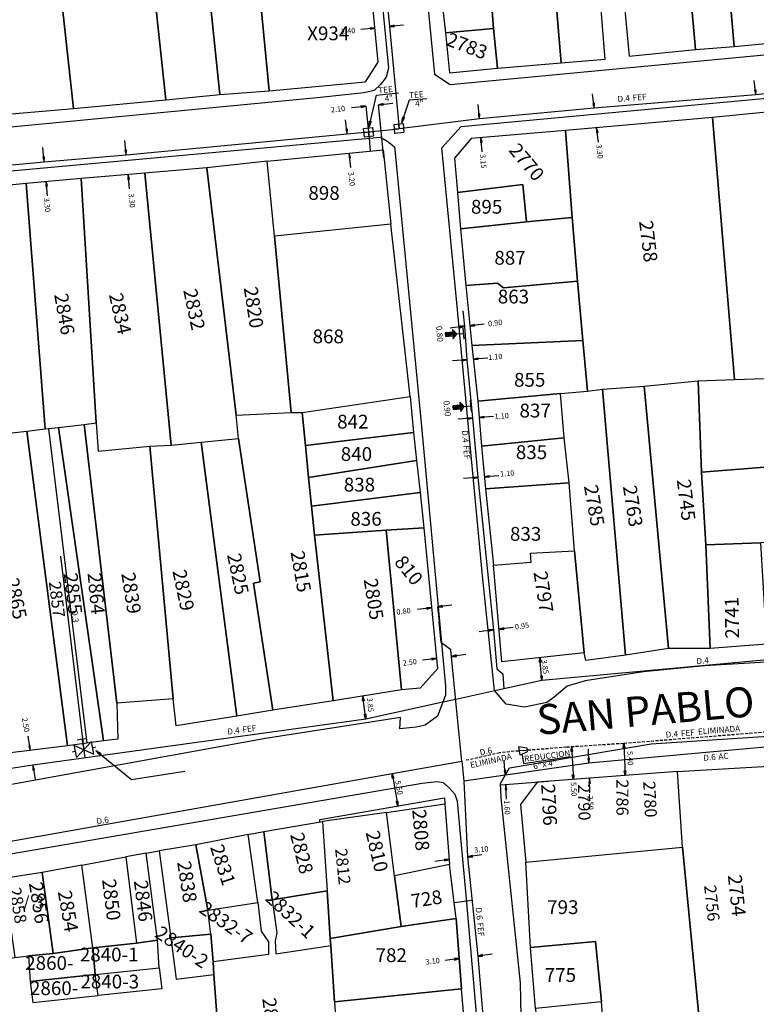
# Model space of a CAD drawing. Extents: x 342635 to 346315, y 6296632 to 6300332.
# Drawn here: x 344305 to 344428, y 6299200 to 6299364 of the extents above; entities that cross this region are included whole.
import ezdxf

# ---------------------------------------------------------------- set-up
doc = ezdxf.new("R2010")
doc.units = 0
doc.header["$MEASUREMENT"] = 0
doc.linetypes.add('DASHED', pattern=[0.75, 0.5, -0.25])
for name, color, linetype in [('ACOTADO', 7, 'CONTINUOUS'), ('FITTINGS_', 1, 'CONTINUOUS'), ('MATRICES_ELIM', 3, 'DASHED'), ('NOMBRE_CALL_GR', 1, 'CONTINUOUS'), ('PARCELA', 7, 'CONTINUOUS'), ('PROFUNDIDAD_TUBERIA', 152, 'CONTINUOUS'), ('RED_3_SD_BP_A', 6, 'CONTINUOUS'), ('RED_4_FF_BP_A', 1, 'CONTINUOUS'), ('RED_4_FF_BP_C', 1, 'CONTINUOUS'), ('RED_4_SD_BP_A', 1, 'CONTINUOUS'), ('RED_4_SD_BP_C', 1, 'CONTINUOUS'), ('RED_4_SD_BP_N', 1, 'CONTINUOUS'), ('RED_6_AC_BP_A', 5, 'CONTINUOUS'), ('RED_6_AC_BP_C', 5, 'CONTINUOUS'), ('RED_6_FF_BP_C', 5, 'CONTINUOUS'), ('RED_6_SD_BP_C', 5, 'CONTINUOUS'), ('ROTULO_EDIF_SU', 7, 'CONTINUOUS'), ('ROTULO_NOVIVI', 7, 'CONTINUOUS'), ('ROTULO_PARCELA', 7, 'CONTINUOUS'), ('SOLERA_COMPLET', 54, 'CONTINUOUS')]:
    doc.layers.add(name, color=color, linetype=linetype)
doc.styles.add('ROMANS', font='romans.shx')

msp = doc.modelspace()

# ---------------------------------------------------------------- linework, layer by layer
at = {"layer": 'ACOTADO'}
for points in [[(344368.73, 6299363.06), (344366.35, 6299362.82), (344367.16, 6299362.77), (344367.13, 6299363.04), (344366.35, 6299362.82)], [(344363.96, 6299362.58), (344363.15, 6299362.63), (344363.18, 6299362.37), (344363.96, 6299362.58), (344361.57, 6299362.34)], [(344427.42, 6299351.43), (344427.47, 6299352.24), (344427.2, 6299352.21), (344427.42, 6299351.43), (344427.18, 6299353.82)], [(344400.49, 6299349.25), (344400.52, 6299350.06), (344400.26, 6299350.02), (344400.49, 6299349.25), (344400.19, 6299351.63)], [(344364.52, 6299349.79), (344365.33, 6299349.74), (344365.3, 6299350.01), (344364.52, 6299349.79), (344366.91, 6299350.04)], [(344365.44, 6299340.98), (344364.52, 6299349.79)], [(344381.36, 6299347.46), (344381.43, 6299348.27), (344381.16, 6299348.25), (344381.36, 6299347.46), (344381.16, 6299349.85)], [(344360.04, 6299349.32), (344362.43, 6299349.57), (344361.62, 6299349.62), (344361.65, 6299349.35), (344362.43, 6299349.57)], [(344362.43, 6299349.57), (344362.88, 6299345.27)], [(344359.31, 6299344.93), (344359.36, 6299345.74), (344359.09, 6299345.71), (344359.31, 6299344.93), (344359.05, 6299347.31)], [(344401.2, 6299343.59), (344400.9, 6299345.97), (344400.87, 6299345.16), (344401.13, 6299345.19), (344400.9, 6299345.97)], [(344322.48, 6299341.46), (344322.53, 6299342.27), (344322.26, 6299342.24), (344322.48, 6299341.46), (344322.24, 6299343.85)], [(344381.82, 6299341.94), (344381.62, 6299344.33), (344381.56, 6299343.52), (344381.82, 6299343.54), (344381.62, 6299344.33)], [(344308.82, 6299340.29), (344308.87, 6299341.1), (344308.6, 6299341.07), (344308.82, 6299340.29), (344308.58, 6299342.68)], [(344359.94, 6299339.36), (344359.67, 6299341.75), (344359.63, 6299340.94), (344359.89, 6299340.97), (344359.67, 6299341.75)], [(344309.38, 6299334.6), (344309.14, 6299336.99), (344309.09, 6299336.18), (344309.36, 6299336.21), (344309.14, 6299336.99)], [(344323.04, 6299335.77), (344322.8, 6299338.16), (344322.75, 6299337.35), (344323.02, 6299337.38), (344322.8, 6299338.16)], [(344378.88, 6299312.88), (344378.07, 6299312.92), (344378.1, 6299312.65), (344378.88, 6299312.88), (344376.5, 6299312.6)], [(344382.16, 6299313.26), (344379.77, 6299312.98), (344380.58, 6299312.94), (344380.55, 6299313.21), (344379.77, 6299312.98)], [(344379.25, 6299307.31), (344378.44, 6299307.37), (344378.47, 6299307.11), (344379.25, 6299307.31), (344376.86, 6299307.11)], [(344382.74, 6299307.59), (344380.35, 6299307.4), (344381.16, 6299307.33), (344381.13, 6299307.59), (344380.35, 6299307.4)], [(344380.22, 6299297.6), (344379.41, 6299297.66), (344379.44, 6299297.4), (344380.22, 6299297.6), (344377.83, 6299297.4)], [(344383.71, 6299297.88), (344381.32, 6299297.69), (344382.13, 6299297.62), (344382.1, 6299297.88), (344381.32, 6299297.69)], [(344309.54, 6299295.8), (344315.94, 6299243.43)], [(344381.1, 6299287.71), (344380.29, 6299287.77), (344380.32, 6299287.51), (344381.1, 6299287.71), (344378.71, 6299287.51)], [(344384.59, 6299287.99), (344382.2, 6299287.8), (344383.01, 6299287.73), (344382.98, 6299287.99), (344382.2, 6299287.8)], [(344376.77, 6299266.43), (344374.39, 6299266.13), (344375.2, 6299266.1), (344375.17, 6299266.36), (344374.39, 6299266.13)], [(344374.39, 6299266.13), (344374.63, 6299263.71)], [(344373.4, 6299266), (344372.59, 6299266.04), (344372.62, 6299265.77), (344373.4, 6299266), (344371.02, 6299265.7)], [(344383.69, 6299262.29), (344382.88, 6299262.33), (344382.91, 6299262.06), (344383.69, 6299262.29), (344381.31, 6299262)], [(344387.01, 6299262.71), (344384.63, 6299262.41), (344385.44, 6299262.38), (344385.41, 6299262.64), (344384.63, 6299262.41)], [(344379.08, 6299258.2), (344376.7, 6299257.89), (344377.52, 6299257.86), (344377.48, 6299258.12), (344376.7, 6299257.89)], [(344374.23, 6299257.56), (344373.42, 6299257.58), (344373.45, 6299257.32), (344374.23, 6299257.56), (344371.85, 6299257.24)], [(344391.79, 6299253.86), (344391.58, 6299254.65), (344391.84, 6299254.67), (344391.79, 6299253.86), (344391.44, 6299257.71), (344391.63, 6299256.92), (344391.38, 6299256.89), (344391.44, 6299257.71)], [(344362.41, 6299247.45), (344362.17, 6299248.23), (344362.43, 6299248.26), (344362.41, 6299247.45), (344361.93, 6299251.28), (344362.15, 6299250.5), (344361.89, 6299250.46), (344361.93, 6299251.28)], [(344306.09, 6299244.58), (344306.5, 6299242.22), (344306.5, 6299243.03), (344306.24, 6299242.98), (344306.5, 6299242.22)], [(344405.45, 6299243.43), (344405.61, 6299242.63), (344405.34, 6299242.63), (344405.45, 6299243.43), (344405.63, 6299238.03), (344405.47, 6299238.82), (344405.74, 6299238.83), (344405.63, 6299238.03)], [(344396.73, 6299242.86), (344396.9, 6299242.06), (344396.64, 6299242.05), (344396.73, 6299242.86), (344397.02, 6299237.36), (344396.84, 6299238.15), (344397.11, 6299238.16), (344397.02, 6299237.36)], [(344399.61, 6299240.07), (344399.72, 6299240.87), (344399.45, 6299240.87), (344399.61, 6299240.07), (344399.53, 6299242.47)], [(344385.66, 6299238.09), (344385.74, 6299238.9), (344385.47, 6299238.89), (344385.66, 6299238.09), (344385.51, 6299240.49)], [(344306.93, 6299239.75), (344306.93, 6299238.94), (344307.2, 6299238.98), (344306.93, 6299239.75), (344307.34, 6299237.39)], [(344366.8, 6299238.38), (344367.07, 6299237.62), (344366.81, 6299237.57), (344366.8, 6299238.38), (344367.74, 6299232.96), (344367.48, 6299233.73), (344367.74, 6299233.77), (344367.74, 6299232.96)], [(344392.81, 6299237.04), (344384.94, 6299236.43)], [(344399.77, 6299235.17), (344399.69, 6299237.57), (344399.58, 6299236.76), (344399.85, 6299236.77), (344399.69, 6299237.57)], [(344385.9, 6299234.1), (344385.75, 6299236.49), (344385.67, 6299235.69), (344385.94, 6299235.7), (344385.75, 6299236.49)], [(344354.74, 6299230.73), (344375.52, 6299234.29), (344375.6, 6299233.3)], [(344354.77, 6299230.33), (344354.74, 6299230.73)], [(344376.33, 6299224.05), (344375.52, 6299224.07), (344375.55, 6299223.8), (344376.33, 6299224.05), (344373.95, 6299223.72)], [(344381.78, 6299224.8), (344379.4, 6299224.47), (344380.21, 6299224.45), (344380.18, 6299224.71), (344379.4, 6299224.47)], [(344378.01, 6299207.54), (344377.2, 6299207.56), (344377.23, 6299207.29), (344378.01, 6299207.54), (344375.63, 6299207.21)], [(344383.46, 6299208.29), (344381.08, 6299207.96), (344381.89, 6299207.94), (344381.86, 6299208.2), (344381.08, 6299207.96)]]:
    msp.add_lwpolyline(points, dxfattribs=at)
at = {"layer": 'FITTINGS_'}
for points in [[(344362.97, 6299346.11), (344364.22, 6299351.42), (344367.88, 6299351.81)], [(344368.44, 6299346.81), (344369.69, 6299350.62), (344372.57, 6299350.87)], [(344362.97, 6299346.11), (344363.03, 6299347.07), (344363.31, 6299347.01), (344362.97, 6299346.11)], [(344362.97, 6299346.11), (344363.17, 6299347.04)], [(344363.15, 6299347.05), (344362.98, 6299346.29)], [(344363.13, 6299347.05), (344362.99, 6299346.43)], [(344363, 6299346.59), (344363.1, 6299347.06)], [(344363.08, 6299347.06), (344363.01, 6299346.75)], [(344363.05, 6299347.07), (344363.02, 6299346.91)], [(344363.2, 6299347.04), (344363.02, 6299346.25)], [(344363.09, 6299346.41), (344363.22, 6299347.03)], [(344363.14, 6299346.56), (344363.24, 6299347.02)], [(344363.2, 6299346.72), (344363.26, 6299347.02)], [(344363.26, 6299346.87), (344363.29, 6299347.01)], [(344368.63, 6299346.66), (344368.77, 6299345.17), (344367.28, 6299345.02), (344367.13, 6299346.51), (344368.63, 6299346.66)], [(344367.88, 6299346.59), (344367.95, 6299345.84), (344367.96, 6299345.78)], [(344368.44, 6299346.81), (344368.59, 6299347.76), (344368.86, 6299347.68), (344368.44, 6299346.81)], [(344368.44, 6299346.81), (344368.72, 6299347.72)], [(344368.7, 6299347.73), (344368.47, 6299346.98)], [(344368.68, 6299347.74), (344368.49, 6299347.13)], [(344368.51, 6299347.29), (344368.65, 6299347.74)], [(344368.74, 6299347.71), (344368.51, 6299346.94)], [(344368.63, 6299347.75), (344368.53, 6299347.44)], [(344368.61, 6299347.75), (344368.56, 6299347.6)], [(344368.58, 6299347.1), (344368.77, 6299347.71)], [(344368.65, 6299347.25), (344368.79, 6299347.7)], [(344368.72, 6299347.4), (344368.81, 6299347.69)], [(344368.79, 6299347.54), (344368.83, 6299347.68)], [(344362.22, 6299344.38), (344362.06, 6299345.87), (344363.55, 6299346.03), (344363.71, 6299344.54), (344362.22, 6299344.38)], [(344362.13, 6299345.19), (344363.63, 6299345.35)], [(344362.97, 6299344.46), (344362.89, 6299345.21), (344362.88, 6299345.27)], [(344368.71, 6299345.85), (344367.21, 6299345.71)], [(344317.12, 6299241.6), (344316.73, 6299243.68), (344314.18, 6299241.03)], [(344315.46, 6299242.36), (344315.13, 6299244.08), (344314.32, 6299243.93)], [(344315.13, 6299244.08), (344315.88, 6299244.23)], [(344313.46, 6299241.97), (344313.98, 6299242.07)], [(344313.78, 6299243.11), (344314.18, 6299241.03)], [(344313.78, 6299243.11), (344317.12, 6299241.6)], [(344317.45, 6299242.74), (344316.93, 6299242.64)], [(344317.44, 6299242.18), (344323.37, 6299237.39), (344332.26, 6299238.76)], [(344317.44, 6299242.18), (344318.27, 6299241.69), (344318.09, 6299241.47), (344317.44, 6299242.18)], [(344317.44, 6299242.18), (344318.18, 6299241.58)], [(344318.17, 6299241.56), (344317.54, 6299242.07)], [(344318.2, 6299241.6), (344317.59, 6299242.09)], [(344317.66, 6299241.94), (344318.15, 6299241.54)], [(344318.21, 6299241.62), (344317.72, 6299242.02)], [(344317.77, 6299241.83), (344318.14, 6299241.53)], [(344317.86, 6299241.94), (344318.23, 6299241.64)], [(344317.88, 6299241.7), (344318.12, 6299241.51)], [(344318.24, 6299241.66), (344317.99, 6299241.86)], [(344317.99, 6299241.59), (344318.11, 6299241.49)], [(344318.26, 6299241.68), (344318.13, 6299241.78)], [(344387.49, 6299242.07), (344388.02, 6299242.14)], [(344388.13, 6299241.4), (344388.02, 6299242.14), (344387.92, 6299242.88), (344389.25, 6299242.64), (344389.34, 6299242), (344388.13, 6299241.4)], [(344389.3, 6299242.32), (344389.83, 6299242.39)], [(344388.48, 6299241.47), (344388.68, 6299240.03), (344396.55, 6299241.2)]]:
    msp.add_lwpolyline(points, dxfattribs=at)
at = {"layer": 'MATRICES_ELIM'}
for points in [[(344388.66, 6299242.23), (344395.9, 6299242.8), (344405.45, 6299243.43), (344445.23, 6299246.59)], [(344388.66, 6299242.23), (344384.74, 6299241.8), (344379.13, 6299240.57)]]:
    msp.add_lwpolyline(points, dxfattribs=at)
at = {"layer": 'PARCELA'}
for points in [[(344423.8, 6299359.5), (344430.3, 6299360.1), (344429.1, 6299372.3), (344428.4, 6299379.5), (344427.7, 6299386.5), (344427.2, 6299392.2), (344426.7, 6299397.6), (344423.5, 6299397.2), (344420.6, 6299396.9), (344423.8, 6299359.5)], [(344417.4, 6299359), (344423.8, 6299359.5), (344420.6, 6299396.9), (344414.2, 6299396.5), (344414.4, 6299391.4), (344415, 6299386.1), (344415.5, 6299380.3), (344417.4, 6299359)], [(344384.4, 6299355.9), (344395, 6299356.8), (344393.2, 6299377.9), (344389.2, 6299377.9), (344388.7, 6299383.5), (344388.1, 6299388.9), (344387.7, 6299393.7), (344381.4, 6299393.2), (344382.2, 6299383.4), (344383, 6299372.2), (344383.7, 6299362.5), (344384.4, 6299355.9)], [(344338.1, 6299351.5), (344346.3, 6299352.1), (344344.4, 6299371.8), (344343.4, 6299382.2), (344342.6, 6299390), (344335.6, 6299389.2), (344334.2, 6299389), (344338.1, 6299351.5)], [(344313.7, 6299349.2), (344329.1, 6299350.6), (344325.1, 6299388), (344309.6, 6299386.7), (344313.7, 6299349.2)], [(344329.1, 6299350.6), (344338.1, 6299351.5), (344334.2, 6299389), (344325.1, 6299388), (344329.1, 6299350.6)], [(344302.1, 6299348.2), (344313.7, 6299349.2), (344309.6, 6299386.7), (344299.1, 6299385.6), (344298.1, 6299385.5), (344302.1, 6299348.2)], [(344404.3, 6299379.2), (344406.3, 6299357.9), (344417.4, 6299359), (344415.5, 6299380.3), (344404.3, 6299379.2)], [(344395, 6299356.8), (344402.3, 6299357.4), (344400.6, 6299378.8), (344393.2, 6299377.9), (344395, 6299356.8)], [(344346.3, 6299352.1), (344362.4, 6299353.6), (344364.5, 6299356.9), (344362.9, 6299373.8), (344344.4, 6299371.8), (344346.3, 6299352.1)], [(344374.6, 6299371.5), (344375.7, 6299361.8), (344383.7, 6299362.5), (344383, 6299372.2), (344374.6, 6299371.5)], [(344375.7, 6299361.8), (344376.4, 6299355.1), (344384.4, 6299355.9), (344383.7, 6299362.5), (344375.7, 6299361.8)], [(344435.4, 6299349.2), (344420.2, 6299347.7), (344423.9, 6299304), (344438.7, 6299304.5), (344438.4, 6299311.6), (344437.8, 6299316.4), (344437.5, 6299322.1), (344437.1, 6299327), (344436.4, 6299336), (344435.4, 6299349.2)], [(344420.2, 6299347.7), (344395.7, 6299345.5), (344396.8, 6299331), (344397.7, 6299320.4), (344398.6, 6299310.5), (344399.4, 6299302.1), (344401.9, 6299302.4), (344408.8, 6299302.9), (344417.8, 6299303.8), (344423.9, 6299304), (344420.2, 6299347.7)], [(344395.7, 6299345.5), (344380, 6299344.2), (344377.2, 6299340.9), (344377.7, 6299335.2), (344388.6, 6299336.5), (344389.2, 6299330.3), (344396.8, 6299331), (344395.7, 6299345.5)], [(344366.6, 6299329.9), (344347.2, 6299327.9), (344346, 6299340.4), (344365.3, 6299342.3), (344366.6, 6299329.9)], [(344346, 6299340.4), (344335.9, 6299339.3), (344340.8, 6299298.1), (344350, 6299298.5), (344347.2, 6299327.9), (344346, 6299340.4)], [(344325.6, 6299338.4), (344315, 6299337.5), (344317.5, 6299296.8), (344317.8, 6299292.1), (344326.4, 6299292.9), (344330, 6299293.1), (344325.6, 6299338.4)], [(344335.9, 6299339.3), (344325.6, 6299338.4), (344330, 6299293.1), (344335, 6299293.6), (344341.2, 6299294.2), (344340.8, 6299298.1), (344335.9, 6299339.3)], [(344305.8, 6299336.7), (344291.9, 6299335.3), (344295.4, 6299294.2), (344296.8, 6299294.4), (344305.9, 6299295.4), (344309, 6299295.8), (344305.8, 6299336.7)], [(344315, 6299337.5), (344305.8, 6299336.7), (344309, 6299295.8), (344311.2, 6299296), (344315.5, 6299296.5), (344317.5, 6299296.8), (344315, 6299337.5)], [(344377.7, 6299335.2), (344378.2, 6299329.1), (344389.2, 6299330.3), (344388.6, 6299336.5), (344377.7, 6299335.2)], [(344378.2, 6299329.1), (344379.1, 6299319.7), (344384.4, 6299320.1), (344385.4, 6299319.3), (344397.7, 6299320.4), (344396.8, 6299331), (344389.2, 6299330.3), (344378.2, 6299329.1)], [(344369.8, 6299301.2), (344366.6, 6299329.9), (344347.2, 6299327.9), (344350, 6299298.5), (344351.8, 6299298.5), (344369.8, 6299301.2)], [(344379.1, 6299319.7), (344380.1, 6299309.7), (344398.6, 6299310.5), (344397.7, 6299320.4), (344385.4, 6299319.3), (344384.4, 6299320.1), (344379.1, 6299319.7)], [(344380.1, 6299309.7), (344381.1, 6299300.4), (344394.9, 6299301.7), (344399.4, 6299302.1), (344398.6, 6299310.5), (344380.1, 6299309.7)], [(344451.8, 6299304.7), (344452.9, 6299291.3), (344418.4, 6299288.6), (344417.8, 6299303.8), (344423.9, 6299304), (344438.7, 6299304.5), (344451.8, 6299304.7)], [(344405.7, 6299258.1), (344399.1, 6299257.2), (344398.8, 6299258.5), (344397.2, 6299275.5), (344396.3, 6299286.8), (344395.5, 6299294.3), (344394.9, 6299301.7), (344399.4, 6299302.1), (344401.9, 6299302.4), (344405.7, 6299258.1)], [(344412.9, 6299259.2), (344405.7, 6299258.1), (344401.9, 6299302.4), (344408.8, 6299302.9), (344412.9, 6299259.2)], [(344408.8, 6299302.9), (344417.8, 6299303.8), (344418.4, 6299288.6), (344419.1, 6299276.5), (344419.8, 6299259.2), (344412.9, 6299259.2), (344408.8, 6299302.9)], [(344369.8, 6299301.2), (344370.4, 6299295.2), (344352.4, 6299293), (344351.8, 6299298.5), (344369.8, 6299301.2)], [(344381.1, 6299300.4), (344381.7, 6299292.9), (344395.5, 6299294.3), (344394.9, 6299301.7), (344381.1, 6299300.4)], [(344357, 6299250.5), (344346.9, 6299248.9), (344343.7, 6299270.1), (344344.8, 6299270.3), (344341.2, 6299294.2), (344340.8, 6299298.1), (344350, 6299298.5), (344351.8, 6299298.5), (344352.4, 6299293), (344352.9, 6299287.7), (344353.4, 6299282.9), (344353.9, 6299278.1), (344357, 6299250.5)], [(344312.7, 6299243), (344305.9, 6299295.4), (344309, 6299295.8), (344311.2, 6299296), (344318.7, 6299243.8), (344312.7, 6299243)], [(344318.7, 6299243.8), (344311.2, 6299296), (344315.5, 6299296.5), (344320.9, 6299250.1), (344321.1, 6299244.1), (344318.7, 6299243.8)], [(344330.3, 6299250.8), (344320.9, 6299250.1), (344315.5, 6299296.5), (344317.5, 6299296.8), (344317.8, 6299292.1), (344326.4, 6299292.9), (344330.3, 6299250.8)], [(344312.7, 6299243), (344303.2, 6299241.8), (344296.8, 6299294.4), (344305.9, 6299295.4), (344312.7, 6299243)], [(344346.9, 6299248.9), (344340.9, 6299247.9), (344335, 6299293.6), (344341.2, 6299294.2), (344344.8, 6299270.3), (344343.7, 6299270.1), (344346.9, 6299248.9)], [(344370.4, 6299295.2), (344370.9, 6299290.5), (344352.9, 6299287.7), (344352.4, 6299293), (344370.4, 6299295.2)], [(344381.7, 6299292.9), (344382.4, 6299285.8), (344396.3, 6299286.8), (344395.5, 6299294.3), (344381.7, 6299292.9)], [(344340.9, 6299247.9), (344330.8, 6299246.3), (344330.3, 6299250.8), (344326.4, 6299292.9), (344330, 6299293.1), (344335, 6299293.6), (344340.9, 6299247.9)], [(344452.9, 6299291.3), (344454, 6299277.5), (344428.2, 6299276.8), (344419.1, 6299276.5), (344418.4, 6299288.6), (344452.9, 6299291.3)], [(344370.9, 6299290.5), (344371.5, 6299285.2), (344353.4, 6299282.9), (344352.9, 6299287.7), (344370.9, 6299290.5)], [(344382.4, 6299285.8), (344383.7, 6299273.1), (344390, 6299273.6), (344389.9, 6299275.1), (344397.2, 6299275.5), (344396.3, 6299286.8), (344382.4, 6299285.8)], [(344371.5, 6299285.2), (344372.1, 6299279.3), (344365.8, 6299278.9), (344353.9, 6299278.1), (344353.4, 6299282.9), (344371.5, 6299285.2)], [(344372.1, 6299279.3), (344374.4, 6299255.8), (344371.5, 6299252.6), (344368.4, 6299252.3), (344365.8, 6299278.9), (344372.1, 6299279.3)], [(344368.4, 6299252.3), (344357, 6299250.5), (344353.9, 6299278.1), (344365.8, 6299278.9), (344368.4, 6299252.3)], [(344419.8, 6299259.2), (344419.1, 6299276.5), (344428.2, 6299276.8), (344429.2, 6299259.9), (344419.8, 6299259.2)], [(344398.8, 6299258.5), (344385.1, 6299257), (344383.7, 6299273.1), (344390, 6299273.6), (344389.9, 6299275.1), (344397.2, 6299275.5), (344398.8, 6299258.5)], [(344414.4, 6299238.7), (344391, 6299236.9), (344388.2, 6299233.2), (344389.1, 6299223.6), (344415.2, 6299226.1), (344414.4, 6299238.7)], [(344429.6, 6299239.6), (344430.7, 6299227.4), (344431.1, 6299223), (344431.6, 6299219.1), (344432, 6299215), (344432.4, 6299210.4), (344432.9, 6299206), (344433.2, 6299201.9), (344433.7, 6299193), (344434.4, 6299183.9), (344425.9, 6299182.9), (344419.5, 6299182), (344415.2, 6299226.1), (344414.4, 6299238.7), (344429.6, 6299239.6)], [(344367.2, 6299221.3), (344365.9, 6299231.9), (344375.6, 6299233.3), (344376.4, 6299223.2), (344367.2, 6299221.3)], [(344365.9, 6299231.9), (344355.2, 6299230.4), (344356, 6299218.8), (344356.5, 6299210.9), (344368.3, 6299212.9), (344367.2, 6299221.3), (344365.9, 6299231.9)], [(344355.2, 6299230.4), (344356, 6299218.8), (344346.8, 6299217.3), (344345.4, 6299228.7), (344355.2, 6299230.4)], [(344345.4, 6299228.7), (344346.8, 6299217.3), (344356, 6299218.8), (344356.5, 6299210.9), (344356.59, 6299209.69), (344357.2, 6299200.3), (344358.4, 6299182.5), (344338.9, 6299180.3), (344337.1, 6299204.9), (344337, 6299207), (344336.6, 6299211.6), (344336.1, 6299215.6), (344344.4, 6299216.9), (344342.8, 6299228.2), (344345.4, 6299228.7)], [(344342.8, 6299228.2), (344334.1, 6299226.5), (344336.1, 6299215.6), (344344.4, 6299216.9), (344342.8, 6299228.2)], [(344328, 6299225.5), (344329.9, 6299211), (344336.6, 6299211.6), (344337, 6299207), (344337.1, 6299204.9), (344338.9, 6299180.3), (344300, 6299176.3), (344297.2, 6299205.6), (344297.1, 6299206.7), (344302.06, 6299207.41), (344303.9, 6299207.7), (344306.2, 6299208), (344310.3, 6299208.4), (344316.9, 6299209.32), (344324.2, 6299210.1), (344327.7, 6299210.6), (344325.8, 6299225.1), (344328, 6299225.5)], [(344327.7, 6299210.6), (344325.8, 6299225.1), (344322.4, 6299224.5), (344324.2, 6299210.1), (344327.7, 6299210.6)], [(344334.1, 6299226.5), (344328, 6299225.5), (344329.9, 6299211), (344336.6, 6299211.6), (344336.1, 6299215.6), (344334.1, 6299226.5)], [(344389.1, 6299223.6), (344415.2, 6299226.1), (344419.5, 6299182), (344403.6, 6299180.3), (344402.5, 6299190.4), (344401.7, 6299200.3), (344400.7, 6299210.4), (344389.9, 6299209.4), (344389.1, 6299223.6)], [(344322.4, 6299224.5), (344324.2, 6299210.1), (344316.9, 6299209.32), (344315.1, 6299223.1), (344322.4, 6299224.5)], [(344308.5, 6299221.9), (344302.1, 6299220.9), (344303.9, 6299207.7), (344306.2, 6299208), (344310.3, 6299208.4), (344308.5, 6299221.9)], [(344315.1, 6299223.1), (344308.5, 6299221.9), (344310.3, 6299208.4), (344316.9, 6299209.32), (344315.1, 6299223.1)], [(344367.2, 6299221.3), (344368.3, 6299212.9), (344377.5, 6299214.2), (344376.4, 6299223.2), (344367.2, 6299221.3)], [(344346.8, 6299217.3), (344347.6, 6299211.8), (344347.3, 6299210.5), (344347.4, 6299208.3), (344356.59, 6299209.69), (344356.5, 6299210.9), (344356, 6299218.8), (344346.8, 6299217.3)], [(344344.4, 6299216.9), (344345, 6299212.1), (344346.2, 6299210.3), (344346.2, 6299208.2), (344337, 6299207), (344336.6, 6299211.6), (344336.1, 6299215.6), (344344.4, 6299216.9)], [(344377.5, 6299214.2), (344378.4, 6299202.5), (344357.2, 6299200.3), (344356.59, 6299209.69), (344356.5, 6299210.9), (344368.3, 6299212.9), (344377.5, 6299214.2)], [(344356.5, 6299210.9), (344356.59, 6299209.69), (344357.2, 6299200.3), (344378.4, 6299202.5), (344377.5, 6299214.2), (344368.3, 6299212.9), (344356.5, 6299210.9)], [(344328, 6299206), (344327.7, 6299210.6), (344324.2, 6299210.1), (344316.9, 6299209.32), (344317.3, 6299204.9), (344328, 6299206)], [(344329.9, 6299211), (344330.8, 6299204.1), (344337.1, 6299204.9), (344337, 6299207), (344336.6, 6299211.6), (344329.9, 6299211)], [(344389.9, 6299209.4), (344400.7, 6299210.4), (344401.7, 6299200.3), (344390.7, 6299199.2), (344389.9, 6299209.4)], [(344306.2, 6299208), (344306.5, 6299203.7), (344317.3, 6299204.9), (344316.9, 6299209.32), (344310.3, 6299208.4), (344306.2, 6299208)], [(344328, 6299206), (344328.4, 6299202.5), (344317.8, 6299201.4), (344317.3, 6299204.9), (344328, 6299206)], [(344306.5, 6299203.7), (344306.9, 6299200.2), (344317.8, 6299201.4), (344317.3, 6299204.9), (344306.5, 6299203.7)], [(344378.4, 6299202.5), (344357.2, 6299200.3), (344358.4, 6299182.5), (344376.8, 6299184.5), (344379.9, 6299184.9), (344378.4, 6299202.5)], [(344391.4, 6299189.4), (344402.5, 6299190.4), (344401.7, 6299200.3), (344390.7, 6299199.2), (344391.4, 6299189.4)]]:
    msp.add_lwpolyline(points, dxfattribs=at)
at = {"layer": 'PROFUNDIDAD_TUBERIA', "color": 5}
for points in [[(344375.67, 6299311.82), (344375.71, 6299311.19), (344376.97, 6299311.27), (344377, 6299310.8), (344377.58, 6299311.63), (344376.9, 6299312.38), (344376.93, 6299311.9), (344375.67, 6299311.82)], [(344375.69, 6299311.51), (344376.02, 6299311.21), (344375.68, 6299311.66), (344376.18, 6299311.22), (344375.83, 6299311.83), (344376.34, 6299311.23), (344376.14, 6299311.85), (344376.5, 6299311.24), (344376.46, 6299311.87), (344376.65, 6299311.25), (344376.77, 6299311.89), (344376.97, 6299311.27), (344377.08, 6299312.07), (344377.14, 6299311.13), (344377.24, 6299311.92), (344377.43, 6299311.46), (344377.41, 6299311.78)], [(344376.9, 6299312.38), (344377.09, 6299311.91)], [(344378.62, 6299312.65), (344378.74, 6299310.75)], [(344377, 6299310.8), (344377.14, 6299311.13)], [(344377.58, 6299311.63), (344378.68, 6299311.7)], [(344379.83, 6299300.56), (344380.01, 6299298.67)], [(344376.91, 6299299.65), (344376.97, 6299299.02), (344378.22, 6299299.14), (344378.27, 6299298.67), (344378.82, 6299299.51), (344378.12, 6299300.24), (344378.16, 6299299.77), (344376.91, 6299299.65)], [(344376.94, 6299299.33), (344377.28, 6299299.05), (344376.92, 6299299.49), (344377.44, 6299299.06), (344377.06, 6299299.66), (344377.59, 6299299.08), (344377.38, 6299299.69), (344377.75, 6299299.09), (344377.69, 6299299.72), (344377.91, 6299299.11), (344378.01, 6299299.75), (344378.22, 6299299.14), (344378.31, 6299299.94), (344378.4, 6299298.99), (344378.48, 6299299.8), (344378.68, 6299299.34), (344378.65, 6299299.65)], [(344378.12, 6299300.24), (344378.32, 6299299.78)], [(344378.27, 6299298.67), (344378.4, 6299298.99)], [(344378.82, 6299299.51), (344379.92, 6299299.62)]]:
    msp.add_lwpolyline(points, dxfattribs=at)
at = {"layer": 'RED_3_SD_BP_A'}
for points in [[(344311.53, 6299274.6), (344315.45, 6299242.34)], [(344315.45, 6299242.34), (344315.62, 6299240.96)]]:
    msp.add_lwpolyline(points, dxfattribs=at)
at = {"layer": 'RED_4_FF_BP_A'}
for points in [[(344378.62, 6299315.47), (344378.88, 6299312.88), (344379.25, 6299307.31), (344380.22, 6299297.6), (344381.1, 6299287.71), (344383.69, 6299262.29), (344384.25, 6299255.8), (344385.27, 6299255), (344385.45, 6299252.48)], [(344375.27, 6299250.25), (344362.41, 6299247.45), (344306.93, 6299239.75), (344289.51, 6299237.1), (344261.25, 6299231.72), (344252.47, 6299230.23)]]:
    msp.add_lwpolyline(points, dxfattribs=at)
at = {"layer": 'RED_4_FF_BP_C'}
for points in [[(344360.08, 6299431.84), (344361.13, 6299419.68), (344362.44, 6299403.49), (344363.33, 6299393.84), (344364.91, 6299376.94), (344365.17, 6299375.31), (344366.35, 6299362.82), (344367.96, 6299345.78)], [(344447.75, 6299353.47), (344440.2, 6299352.82), (344427.42, 6299351.43), (344400.49, 6299349.25), (344381.36, 6299347.46), (344367.96, 6299345.78)], [(344237.26, 6299333.9), (344252.08, 6299335.42), (344265.94, 6299336.81), (344288.5, 6299338.38), (344308.82, 6299340.29), (344322.48, 6299341.46), (344359.31, 6299344.93), (344362.88, 6299345.28)], [(344362.88, 6299345.28), (344367.96, 6299345.78)]]:
    msp.add_lwpolyline(points, dxfattribs=at)
at = {"layer": 'RED_4_SD_BP_A'}
for points in [[(344362.98, 6299344.22), (344363.17, 6299342.09)], [(344375.03, 6299260.17), (344374.98, 6299260.21), (344374.63, 6299263.71)], [(344457.21, 6299259.74), (344454.83, 6299259.62), (344391.79, 6299253.86), (344383.91, 6299252.14)], [(344377.18, 6299216.85), (344379.23, 6299217.13)]]:
    msp.add_lwpolyline(points, dxfattribs=at)
at = {"layer": 'RED_4_SD_BP_C'}
for points in [[(344362.88, 6299345.27), (344362.98, 6299344.22)], [(344378.42, 6299240.41), (344377.71, 6299247.67), (344376.6, 6299259), (344375.03, 6299260.17)], [(344379.23, 6299217.13), (344380.13, 6299217.25)]]:
    msp.add_lwpolyline(points, dxfattribs=at)
at = {"layer": 'RED_4_SD_BP_N'}
for points in [[(344383.91, 6299252.14), (344377.41, 6299250.72)], [(344377.41, 6299250.72), (344375.27, 6299250.25)]]:
    msp.add_lwpolyline(points, dxfattribs=at)
at = {"layer": 'RED_6_AC_BP_A'}
msp.add_lwpolyline([(344457.44, 6299245.06), (344449.77, 6299244.62), (344399.61, 6299240.07), (344385.71, 6299238.1)], dxfattribs=at)
at = {"layer": 'RED_6_AC_BP_C'}
msp.add_lwpolyline([(344385.71, 6299238.1), (344378.74, 6299237.11)], dxfattribs=at)
at = {"layer": 'RED_6_FF_BP_C'}
msp.add_lwpolyline([(344378.42, 6299240.41), (344378.74, 6299237.11), (344379.4, 6299224.47), (344381.08, 6299207.96), (344382.85, 6299186.75), (344382.9, 6299181.13)], dxfattribs=at)
at = {"layer": 'RED_6_SD_BP_C'}
msp.add_lwpolyline([(344226.45, 6299212.76), (344261.73, 6299219.42), (344270.93, 6299221.37), (344366.8, 6299238.38), (344378.42, 6299240.41)], dxfattribs=at)
at = {"layer": 'SOLERA_COMPLET'}
for points in [[(344441.1, 6299436.8), (344440.2, 6299437.8), (344439, 6299438.4), (344438, 6299438.6), (344369.4, 6299431.8), (344366.7, 6299428.6), (344373.9, 6299354.9), (344376.5, 6299353.2), (344446.5, 6299359.8), (344447.3, 6299360.3), (344447.8, 6299361.2), (344448.1, 6299362.3), (344448.1, 6299363.7), (344447.6, 6299368.4), (344441.8, 6299435.8)], [(344293.9, 6299424.9), (344355.4, 6299430.7), (344356.6, 6299430.3), (344357.8, 6299429.6), (344358.5, 6299428.6), (344359.2, 6299427.5), (344359.7, 6299422.6), (344363.7, 6299381.8), (344366.2, 6299355.9)], [(344366.2, 6299355.9), (344365.8, 6299354.4)], [(344365.8, 6299354.4), (344364.9, 6299353.2), (344363.8, 6299352.2), (344362.1, 6299351.8), (344354.9, 6299351), (344297.4, 6299345.5)], [(344457.1, 6299258.9), (344453.8, 6299256.1), (344449, 6299255.7), (344446, 6299257.9), (344418.9, 6299256.3), (344408.7, 6299255.3), (344399, 6299253.8), (344396, 6299252.9), (344393.8, 6299251.1), (344392.6, 6299250.2), (344388.9, 6299249.4), (344385.8, 6299249.9), (344383.9, 6299252.2), (344381.9, 6299271.3), (344377.6, 6299316.8), (344375.1, 6299342.6), (344378.3, 6299346.2), (344446.6, 6299352.5), (344447.3, 6299352.4)], [(344266, 6299335.4), (344315.5, 6299339.9), (344364.9, 6299344.4), (344366.1, 6299343.7), (344367.2, 6299342.8), (344367.4, 6299341.2), (344371.7, 6299296.2), (344375.7, 6299252.9), (344375.7, 6299251.4), (344374.4, 6299247.9), (344372.3, 6299246.4), (344370.8, 6299246.1), (344368.1, 6299245.8), (344368.2, 6299247.7), (344345.7, 6299244.2), (344283.1, 6299232.9)], [(344402, 6299040.5), (344396.1, 6299104.3), (344388.3, 6299198), (344388.2, 6299203.5), (344385, 6299234.3), (344384.9, 6299236.7), (344386.4, 6299239.3), (344410, 6299243.3), (344452.4, 6299246.1), (344454.6, 6299246.3), (344457, 6299245.5), (344458.1, 6299244.4), (344459.5, 6299242.1), (344462.6, 6299206.5), (344465, 6299175.3), (344476.8, 6299048.4), (344476.4, 6299047.3), (344475.7, 6299046.3), (344474.8, 6299045.4), (344472.6, 6299044.9), (344439.4, 6299041.7), (344403.6, 6299038.5)], [(344381.9, 6299186.9), (344379.2, 6299217.5), (344377.7, 6299233.7), (344377.3, 6299234.9), (344376.3, 6299236), (344375.4, 6299236.8), (344374.3, 6299237), (344371.8, 6299236.7), (344290.2, 6299222.7), (344255.7, 6299216.7), (344254.8, 6299216), (344254, 6299214.5), (344253.8, 6299213.2), (344254.2, 6299208.6), (344256.4, 6299181.5)]]:
    msp.add_lwpolyline(points, dxfattribs=at)

# ---------------------------------------------------------------- texts
at = {"layer": 'ACOTADO'}
for s, rotation, p in [('2.40', 5.7869, (344358.35, 6299361.52)), ('2.10', 6.0054, (344356.64, 6299348.51)), ('3.30', 277.1397, (344400.8, 6299343.14)), ('3.15', 274.7799, (344381.46, 6299341.54)), ('3.20', 276.3948, (344359.5, 6299338.58)), ('3.30', 275.65, (344308.76, 6299334.25)), ('3.30', 275.65, (344322.87, 6299334.98)), ('0.90', 6.6463, (344382.85, 6299312.87)), ('1.10', 4.6983, (344382.85, 6299307.25)), ('1.10', 4.6983, (344383.92, 6299297.39)), ('1.10', 4.6983, (344384.83, 6299287.83)), ('0.80', 7.2193, (344367.58, 6299264.81)), ('0.95', 7.0474, (344387.32, 6299262.35)), ('2.50', 7.563, (344368.62, 6299256.3)), ('3.85', 278.2856, (344391.7, 6299257.26)), ('3.85', 275.2489, (344362.62, 6299250.96)), ('2.50', 279.8326, (344305.09, 6299247.57)), ('5.40', 271.9258, (344406.02, 6299242.1)), ('5.50', 279.8899, (344367.33, 6299237.12)), ('5.50', 273.0144, (344396.58, 6299236.93)), ('1.60', 273.5767, (344385.46, 6299233.87)), ('2.50', 271.9151, (344399.39, 6299234.69)), ('3.10', 6.589, (344380.54, 6299225.13)), ('3.10', 6.589, (344372.43, 6299206.52))]:
    msp.add_text(s, height=0.9, rotation=rotation, dxfattribs=at).set_placement(p)
at = {"layer": 'FITTINGS_', "style": 'ROMANS'}
for s, rotation, p in [('TEE', 6.0734, (344364.56, 6299351.68)), ('4"', 6.0734, (344365.63, 6299350.31)), ('TEE', 4.9847, (344369.69, 6299350.87)), ('4"', 4.9847, (344370.69, 6299349.49)), ('REDUCCION', 7.4485, (344388.89, 6299240.31)), ('6"', 7.4485, (344390.39, 6299239.08)), (' x 4"', 7.4485, (344391.62, 6299239.35))]:
    msp.add_text(s, height=1, rotation=rotation, dxfattribs=at).set_placement(p)
at = {"layer": 'MATRICES_ELIM', "style": 'ROMANS'}
for s, rotation, p in [('D.4', 4.5264, (344412.44, 6299244.34)), ('FEF ', 4.5264, (344414.97, 6299244.54)), ('ELIMINADA', 4.5264, (344417.83, 6299244.84)), ('ELIMINADA', 12.3186, (344379.94, 6299239.27)), ('D.6', 12.3186, (344381.53, 6299241.34))]:
    msp.add_text(s, height=1, rotation=rotation, dxfattribs=at).set_placement(p)
at = {"layer": 'NOMBRE_CALL_GR', "style": 'ROMANS'}
msp.add_text('SAN PABLO', height=5, rotation=4.9847, dxfattribs=at).set_placement((344391.13, 6299244.79))
at = {"layer": 'PROFUNDIDAD_TUBERIA', "color": 5}
for s, p in [('0.80', (344374.12, 6299312.89)), ('0.90', (344375.36, 6299300.46))]:
    msp.add_text(s, height=1, rotation=275.4781, dxfattribs=at).set_placement(p)
at = {"layer": 'RED_3_SD_BP_A', "style": 'ROMANS'}
msp.add_text('D.3', height=1, rotation=276.9105, dxfattribs=at).set_placement((344313.35, 6299265.52))
at = {"layer": 'RED_4_FF_BP_A', "style": 'ROMANS'}
for s, rotation, p in [('D.4', 275.077, (344378.41, 6299295.53)), ('FEF ', 275.077, (344378.64, 6299293)), ('FEF ', 7.9068, (344341.93, 6299245.18)), ('D.4', 7.9068, (344339.41, 6299244.83))]:
    msp.add_text(s, height=1, rotation=rotation, dxfattribs=at).set_placement(p)
at = {"layer": 'RED_4_FF_BP_C', "style": 'ROMANS'}
for s, p in [('FEF ', (344406.94, 6299350.46)), ('D.4', (344404.41, 6299350.26))]:
    msp.add_text(s, height=1, rotation=4.641, dxfattribs=at).set_placement(p)
at = {"layer": 'RED_4_SD_BP_A', "style": 'ROMANS'}
msp.add_text('D.4', height=1, rotation=5.2139, dxfattribs=at).set_placement((344417.57, 6299256.57))
at = {"layer": 'RED_6_AC_BP_A', "style": 'ROMANS'}
for s, p in [('D.6', (344418.72, 6299240.46)), ('AC ', (344421.24, 6299240.69))]:
    msp.add_text(s, height=1, rotation=5.1566, dxfattribs=at).set_placement(p)
at = {"layer": 'RED_6_FF_BP_C', "style": 'ROMANS'}
for s, p in [('D.6', (344380.73, 6299216.01)), ('FEF ', (344380.97, 6299213.48))]:
    msp.add_text(s, height=1, rotation=275.5354, dxfattribs=at).set_placement(p)
at = {"layer": 'RED_6_SD_BP_C', "style": 'ROMANS'}
msp.add_text('D.6', height=1, rotation=9.7976, dxfattribs=at).set_placement((344317.61, 6299229.87))
at = {"layer": 'ROTULO_EDIF_SU', "style": 'ROMANS'}
for s, p in [('/', (344305.3, 6299215.9)), ('3', (344307.3, 6299215.9))]:
    msp.add_text(s, height=2, dxfattribs=at).set_placement(p)
at = {"layer": 'ROTULO_NOVIVI', "style": 'ROMANS'}
for s, rotation, p in [('2857', 277.0251, (344309.59, 6299270.27)), ('2786', 269.9777, (344404.2, 6299237.4)), ('2780', 273.0144, (344408.65, 6299237.05)), ('2790', 271.009, (344397.78, 6299236.58)), ('2812', 275.9938, (344357.3, 6299225.79)), ('2858', 280.0045, (344302.94, 6299219.21)), ('2756', 275.9938, (344418.8, 6299219.69))]:
    msp.add_text(s, height=2, rotation=rotation, dxfattribs=at).set_placement(p)
at = {"layer": 'ROTULO_PARCELA', "style": 'ROMANS'}
for s, p in [('X934', (344352.65, 6299360.55)), ('898', (344352.85, 6299333.95)), ('895', (344379.95, 6299331.65)), ('887', (344383.85, 6299323.15)), ('863', (344384.42, 6299316.69)), ('868', (344353.55, 6299310.05)), ('855', (344387.13, 6299302.82)), ('837', (344388.04, 6299297.69)), ('842', (344357.65, 6299295.85)), ('840', (344358.25, 6299290.45)), ('835', (344387.43, 6299290.76)), ('838', (344358.75, 6299285.35)), ('836', (344359.85, 6299279.65)), ('833', (344386.45, 6299277.15)), ('793', (344392.65, 6299214.95)), ('2840-1', (344314.75, 6299207.05)), ('782', (344364.05, 6299206.95)), ('2860-', (344305.65, 6299205.65)), ('775', (344392.25, 6299203.65)), ('2860-', (344306.45, 6299201.45)), ('2840-3', (344314.85, 6299202.55))]:
    msp.add_text(s, height=2.3, dxfattribs=at).set_placement(p)
for s, rotation, p in [('2783', 339.0191, (344375.62, 6299359.79)), ('2770', 310.0275, (344386.12, 6299342.17)), ('2758', 277.0251, (344407.96, 6299330.37)), ('2832', 282.0098, (344331.98, 6299318.89)), ('2820', 278.9731, (344342.06, 6299319.3)), ('2846', 280.0045, (344310.47, 6299318.16)), ('2834', 282.9839, (344319.59, 6299318.14)), ('2785', 280.0045, (344398.77, 6299286.26)), ('2763', 278.9731, (344405.26, 6299286.2)), ('2745', 277.0251, (344414.26, 6299287.27)), ('2825', 282.0098, (344339.28, 6299274.79)), ('2815', 280.0045, (344349.87, 6299275.26)), ('810', 308.9961, (344367.05, 6299273.54)), ('2855', 277.0251, (344312.06, 6299271.67)), ('2864', 275.0197, (344316.05, 6299271.73)), ('2839', 278.9731, (344321.66, 6299271.7)), ('2829', 282.0098, (344330.18, 6299272.09)), ('2797', 278.9731, (344390.36, 6299271.9)), ('2865', 282.0098, (344302.28, 6299270.69)), ('2805', 278.9731, (344362.06, 6299270.7)), ('2741', 90.9857, (344424.65, 6299260.87)), ('2796', 273.0144, (344391.65, 6299236.58)), ('2808', 275.0197, (344370.15, 6299232.33)), ('2828', 284.0152, (344349.79, 6299228.2)), ('2810', 282.9839, (344362.39, 6299228.54)), ('2831', 288.0259, (344336.43, 6299226.11)), ('2838', 278.9731, (344330.96, 6299223.6)), ('2856', 278.9731, (344306.26, 6299220.1)), ('2850', 277.0251, (344318.46, 6299220.67)), ('2846', 277.0251, (344323.76, 6299220.47)), ('2754', 275.9938, (344422.76, 6299221.4)), ('2854', 280.0045, (344311.07, 6299218.66)), ('2832-1', 317.0175, (344345.53, 6299217.35)), ('728', 8.9954, (344370.13, 6299215.93)), ('2832-7', 324.9817, (344334.45, 6299215.38)), ('2840-2', 326.013, (344327.08, 6299211.25)), ('2832', 277.0251, (344345.16, 6299200.87))]:
    msp.add_text(s, height=2.3, rotation=rotation, dxfattribs=at).set_placement(p)

doc.saveas('drawing.dxf')
